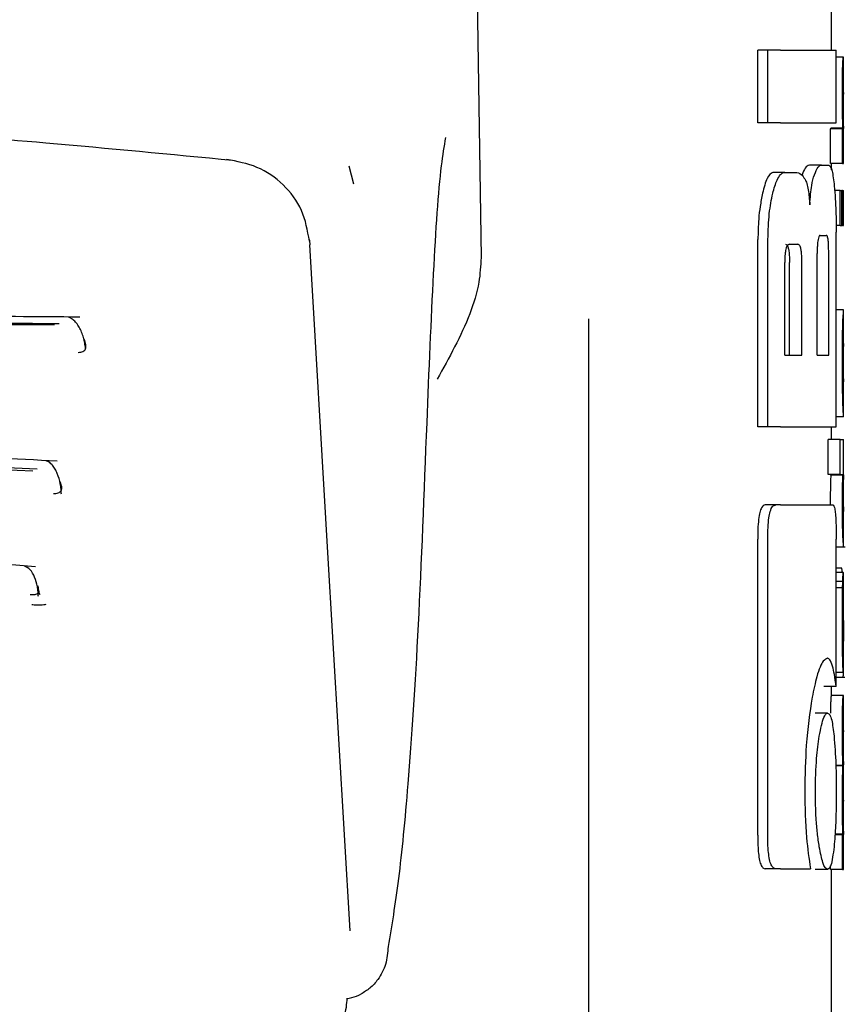
# Model space of a CAD drawing. Units: millimetres. Extents: x 0 to 210, y 0 to 297.
# Drawn here: x 51 to 51, y 182 to 183 of the extents above; entities that cross this region are included whole.
import ezdxf

# ---------------------------------------------------------------- set-up
doc = ezdxf.new("R2010")
doc.units = ezdxf.units.MM

msp = doc.modelspace()

# ---------------------------------------------------------------- linework, layer by layer
at = {"color": 7, "linetype": 'Continuous', "lineweight": 25}
for p, q in [((51.04629, 183.81405), (51.05677, 183.10367)), ((51.34577, 183.27466), (51.34577, 183.3195)), ((51.28509, 183.21478), (51.28509, 183.27466)), ((51.29339, 183.27466), (51.28509, 183.27466)), ((51.29339, 183.21478), (51.29339, 183.27466)), ((51.30379, 183.27466), (51.29339, 183.27466)), ((51.30379, 183.27466), (51.34972, 183.27466)), ((51.34972, 183.21478), (51.34972, 183.27466)), ((51.35561, 183.26883), (51.34972, 183.26883)), ((51.35561, 183.26883), (51.35577, 183.26883)), ((51.35577, 183.23978), (51.35577, 183.26883)), ((51.35569, 183.23978), (51.35577, 183.23978)), ((51.29339, 183.21478), (51.28509, 183.21478)), ((51.30379, 183.21478), (51.29339, 183.21478)), ((51.30379, 183.21478), (51.34972, 183.21478)), ((51.34487, 183.18115), (51.34487, 183.20988)), ((51.35488, 183.20988), (51.34487, 183.20988)), ((51.34528, 183.20988), (51.34528, 183.21031)), ((51.35529, 183.21031), (51.34528, 183.21031)), ((51.35488, 183.18115), (51.35488, 183.20988)), ((51.35488, 183.20988), (51.35529, 183.20988)), ((51.35529, 183.20988), (51.35529, 183.21031)), ((51.35572, 183.21009), (51.35577, 183.21009)), ((51.35577, 183.18115), (51.35577, 183.21009)), ((51.33767, 183.17997), (51.32755, 183.17997)), ((51.33767, 183.17997), (51.34371, 183.17997)), ((51.35488, 183.18115), (51.34487, 183.18115)), ((51.34577, 183.17601), (51.34577, 183.18115)), ((51.35488, 183.18115), (51.35577, 183.18115)), ((50.95171, 183.16427), (50.94788, 183.17909)), ((51.30729, 183.17393), (51.29753, 183.17393)), ((51.30729, 183.17393), (51.31617, 183.17393)), ((51.35298, 183.1591), (51.34838, 183.1591)), ((51.35298, 183.13016), (51.35298, 183.1591)), ((51.35298, 183.1591), (51.35432, 183.1591)), ((51.35432, 183.13016), (51.35432, 183.1591)), ((51.35488, 183.1591), (51.35432, 183.1591)), ((51.35488, 183.13016), (51.35488, 183.1591)), ((51.35488, 183.1591), (51.35577, 183.1591)), ((51.35577, 183.13016), (51.35577, 183.1591)), ((51.35298, 183.13016), (51.34963, 183.13016)), ((51.34972, 182.96404), (51.34972, 183.12452)), ((51.35298, 183.13016), (51.35432, 183.13016)), ((51.35488, 183.13016), (51.35432, 183.13016)), ((51.35488, 183.13016), (51.35577, 183.13016)), ((51.28509, 182.96404), (51.28509, 183.11847)), ((51.29339, 182.96404), (51.29339, 183.11847)), ((51.33648, 183.12201), (51.34152, 183.12201)), ((51.31104, 183.11463), (51.31804, 183.11463)), ((51.334, 183.02334), (51.334, 183.10711)), ((51.3435, 183.02334), (51.3435, 183.10711)), ((51.30725, 183.02334), (51.30725, 183.09959)), ((51.31115, 183.02334), (51.31115, 183.09959)), ((51.32139, 183.02334), (51.32139, 183.09959)), ((51.35576, 183.06061), (51.34972, 183.06061)), ((51.35577, 182.97238), (51.35577, 183.06055)), ((51.14577, 180.77459), (51.14577, 183.05328)), ((51.35575, 183.00124), (51.35575, 183.03283)), ((51.30725, 183.02334), (51.32139, 183.02334)), ((51.334, 183.02334), (51.3435, 183.02334)), ((51.35573, 183.00124), (51.35575, 183.00124)), ((51.35576, 182.97229), (51.34972, 182.97229)), ((51.29339, 182.96404), (51.28509, 182.96404)), ((51.30379, 182.96404), (51.29339, 182.96404)), ((51.30379, 182.96404), (51.34972, 182.96404)), ((51.34577, 182.95374), (51.34577, 182.96404)), ((51.34307, 182.9248), (51.34307, 182.95374)), ((51.35308, 182.95374), (51.34307, 182.95374)), ((51.35308, 182.9248), (51.35308, 182.95374)), ((51.35308, 182.95374), (51.35577, 182.95374)), ((51.35577, 182.9247), (51.35577, 182.95374)), ((51.35308, 182.9248), (51.34307, 182.9248)), ((51.34521, 182.92437), (51.34521, 182.9248)), ((51.35521, 182.92437), (51.34521, 182.92437)), ((51.35308, 182.9248), (51.35521, 182.9248)), ((51.35521, 182.92437), (51.35521, 182.9248)), ((51.29993, 182.89974), (51.29117, 182.89974)), ((51.30379, 182.89974), (51.29993, 182.89974)), ((51.30379, 182.89974), (51.34681, 182.89974)), ((51.35577, 182.86526), (51.35577, 182.8942)), ((51.28493, 182.62747), (51.28493, 182.87157)), ((51.29323, 182.62747), (51.29323, 182.87157)), ((51.34966, 182.74988), (51.34966, 182.87157)), ((51.34966, 182.86514), (51.3572, 182.86514)), ((51.35437, 182.84761), (51.34966, 182.84761)), ((51.35553, 182.84401), (51.34966, 182.84401)), ((51.35565, 182.84401), (51.35577, 182.84401)), ((51.35577, 182.78158), (51.35577, 182.84401)), ((51.35511, 182.83648), (51.34966, 182.83648)), ((51.35496, 182.83139), (51.34966, 182.83139)), ((51.35565, 182.7875), (51.35569, 182.7875)), ((51.35569, 182.76142), (51.35569, 182.7875)), ((51.35565, 182.76142), (51.34966, 182.76142)), ((51.34966, 182.7578), (51.35671, 182.7578)), ((51.35565, 182.76142), (51.35569, 182.76142)), ((51.34966, 182.74988), (51.33962, 182.74988)), ((51.34577, 182.74266), (51.34577, 182.74988)), ((51.35564, 182.74266), (51.34564, 182.74266)), ((51.35564, 182.74266), (51.35577, 182.74266)), ((51.35577, 182.71361), (51.35577, 182.74266)), ((51.34254, 182.72806), (51.33245, 182.72806)), ((51.35568, 182.71361), (51.35577, 182.71361)), ((51.35534, 182.68488), (51.3494, 182.68488)), ((51.35534, 182.68445), (51.35534, 182.68488)), ((51.35572, 182.68541), (51.35577, 182.68541)), ((51.35577, 182.65636), (51.35577, 182.68541)), ((51.35534, 182.68445), (51.34941, 182.68445)), ((51.35568, 182.65636), (51.35577, 182.65636)), ((51.35524, 182.62816), (51.34865, 182.62816)), ((51.35524, 182.62773), (51.35524, 182.62816)), ((51.35572, 182.62794), (51.35577, 182.62794)), ((51.35577, 182.599), (51.35577, 182.62794)), ((51.35488, 182.62773), (51.34862, 182.62773)), ((51.35488, 182.599), (51.35488, 182.62773)), ((51.35488, 182.62773), (51.35524, 182.62773)), ((51.29989, 182.59974), (51.29114, 182.59974)), ((51.30379, 182.59974), (51.29989, 182.59974)), ((51.30379, 182.59974), (51.32843, 182.59974)), ((51.34254, 182.599), (51.33245, 182.599)), ((51.34487, 182.599), (51.34487, 182.60207)), ((51.35488, 182.599), (51.34487, 182.599)), ((51.34577, 181.79925), (51.34577, 182.599)), ((51.35488, 182.599), (51.35577, 182.599))]:
    msp.add_line(p, q, dxfattribs=at)
at = {"color": 7, "linetype": 'Continuous', "lineweight": 25, "flags": 128}
for points in [[(50.91481, 183.11868), (50.91525, 183.11774), (50.91557, 183.11411)], [(50.9487, 182.54841), (50.93015, 182.86516), (50.91557, 183.11411)]]:
    msp.add_lwpolyline(points, dxfattribs=at)
at = {"color": 7, "linetype": 'Continuous', "lineweight": 25}
for points, knots in [([(51.35477, 183.23999), (51.35478, 183.24317), (51.35479, 183.24913), (51.35491, 183.25709), (51.35508, 183.26265), (51.35526, 183.26624), (51.35546, 183.26847), (51.35556, 183.2687), (51.35561, 183.26883)], [0, 0, 0, 0, 0.188679, 0.354417, 0.50404, 0.635708, 0.795769, 1, 1, 1, 1]), ([(51.35529, 183.21031), (51.35521, 183.21232), (51.35506, 183.21615), (51.35483, 183.22616), (51.35479, 183.23465), (51.35477, 183.23999)], [0, 0, 0, 0, 0.292645, 0.554986, 1, 1, 1, 1]), ([(51.35569, 183.23978), (51.35567, 183.23973), (51.35564, 183.23964), (51.35558, 183.23875), (51.35553, 183.23735), (51.35548, 183.23507), (51.35544, 183.23132), (51.35543, 183.22812), (51.35543, 183.22642)], [0, 0, 0, 0, 0.195199, 0.354531, 0.488216, 0.605621, 0.791112, 1, 1, 1, 1]), ([(50.8519, 183.18368), (50.80066, 183.18865), (50.70817, 183.19763), (50.58316, 183.2074), (50.48641, 183.21398), (50.38929, 183.21975), (50.26334, 183.22595), (50.0813, 183.23239), (49.94113, 183.23354), (49.86185, 183.23419)], [0, 0, 0, 0, 0.158162, 0.285471, 0.381924, 0.452461, 0.579873, 0.762393, 1, 1, 1, 1]), ([(51.35543, 183.22642), (51.35543, 183.22467), (51.35544, 183.22133), (51.35548, 183.21682), (51.35553, 183.21361), (51.3556, 183.21154), (51.35567, 183.21029), (51.3557, 183.21017), (51.35572, 183.21009)], [0, 0, 0, 0, 0.181115, 0.343863, 0.496296, 0.631582, 0.795088, 1, 1, 1, 1]), ([(51.02738, 183.20274), (51.0262, 183.19557), (51.02231, 183.17203), (51.01706, 183.0943), (51.01365, 183.01018), (51.01192, 182.96751)], [0, 0, 0, 0, 0.177442, 0.582717, 1, 1, 1, 1]), ([(50.91521, 183.11735), (50.91367, 183.12602), (50.91061, 183.14332), (50.89464, 183.16454), (50.87288, 183.17968), (50.85553, 183.18297), (50.84695, 183.1846)], [0, 0, 0, 0, 0.254599, 0.507694, 0.756638, 1, 1, 1, 1]), ([(51.32755, 183.17997), (51.32639, 183.17957), (51.32439, 183.17888), (51.32235, 183.17401), (51.3215, 183.17198)], [0, 0, 0, 0, 0.5817396, 1, 1, 1, 1]), ([(51.33166, 183.17198), (51.33275, 183.1745), (51.33479, 183.17919), (51.33676, 183.17973), (51.33767, 183.17997)], [0, 0, 0, 0, 0.537091, 1, 1, 1, 1]), ([(51.34371, 183.17997), (51.34463, 183.17902), (51.34641, 183.17716), (51.34754, 183.16742), (51.34809, 183.16272)], [0, 0, 0, 0, 0.5168761, 1, 1, 1, 1]), ([(51.29753, 183.17393), (51.29583, 183.17295), (51.29254, 183.17107), (51.29008, 183.16136), (51.2889, 183.15667)], [0, 0, 0, 0, 0.517633, 1, 1, 1, 1]), ([(51.29741, 183.15667), (51.2985, 183.16069), (51.30033, 183.1674), (51.3028, 183.17074), (51.30379, 183.17208)], [0, 0, 0, 0, 0.598481, 1, 1, 1, 1]), ([(51.30379, 183.17208), (51.30444, 183.17267), (51.3056, 183.17373), (51.30677, 183.17387), (51.30729, 183.17393)], [0, 0, 0, 0, 0.555988, 1, 1, 1, 1]), ([(51.31617, 183.17393), (51.31772, 183.17371), (51.32044, 183.17332), (51.32284, 183.16994), (51.32387, 183.16849)], [0, 0, 0, 0, 0.571953, 1, 1, 1, 1]), ([(51.32794, 183.14723), (51.32811, 183.1502), (51.32844, 183.15593), (51.32964, 183.16519), (51.33087, 183.16934), (51.33166, 183.17198)], [0, 0, 0, 0, 0.281157, 0.542718, 1, 1, 1, 1]), ([(51.32387, 183.16849), (51.32441, 183.16736), (51.32545, 183.16519), (51.327, 183.15832), (51.32758, 183.15155), (51.32794, 183.14723)], [0, 0, 0, 0, 0.2836926, 0.5431431, 1, 1, 1, 1]), ([(51.2889, 183.15667), (51.28821, 183.1532), (51.28693, 183.14682), (51.28544, 183.13393), (51.28522, 183.12421), (51.28509, 183.11847)], [0, 0, 0, 0, 0.32769, 0.602436, 1, 1, 1, 1]), ([(51.29339, 183.11847), (51.29361, 183.12592), (51.29402, 183.1405), (51.2963, 183.15136), (51.29741, 183.15667)], [0, 0, 0, 0, 0.510791, 1, 1, 1, 1]), ([(51.34809, 183.16272), (51.34839, 183.1593), (51.34896, 183.15296), (51.34958, 183.14008), (51.34967, 183.13033), (51.34972, 183.12452)], [0, 0, 0, 0, 0.321613, 0.595551, 1, 1, 1, 1]), ([(51.33648, 183.12201), (51.33619, 183.12192), (51.33567, 183.12176), (51.33497, 183.12011), (51.3345, 183.11764), (51.3342, 183.11463), (51.33402, 183.11113), (51.33401, 183.10853), (51.334, 183.10711)], [0, 0, 0, 0, 0.221723, 0.397516, 0.552785, 0.680048, 0.824607, 1, 1, 1, 1]), ([(51.3435, 183.10711), (51.34349, 183.10871), (51.34348, 183.11171), (51.3433, 183.1158), (51.34299, 183.11879), (51.34259, 183.1207), (51.3421, 183.12183), (51.34172, 183.12195), (51.34152, 183.12201)], [0, 0, 0, 0, 0.197236, 0.371008, 0.526224, 0.658218, 0.81215, 1, 1, 1, 1]), ([(51.31104, 183.11463), (51.31068, 183.11458), (51.31003, 183.11447), (51.30913, 183.11342), (51.30843, 183.11179), (51.3078, 183.10916), (51.30732, 183.10499), (51.30728, 183.10149), (51.30725, 183.09959)], [0, 0, 0, 0, 0.180631, 0.329648, 0.458013, 0.574636, 0.769904, 1, 1, 1, 1]), ([(51.30778, 183.11463), (51.30817, 183.11456), (51.30889, 183.11441), (51.30985, 183.11283), (51.3106, 183.1099), (51.31109, 183.10529), (51.31113, 183.10161), (51.31115, 183.09959)], [0, 0, 0, 0, 0.21126, 0.395576, 0.554408, 0.755551, 1, 1, 1, 1]), ([(51.32139, 183.09959), (51.32137, 183.10121), (51.32134, 183.10425), (51.32103, 183.10838), (51.32051, 183.11138), (51.31984, 183.11331), (51.31901, 183.11446), (51.31838, 183.11457), (51.31804, 183.11463)], [0, 0, 0, 0, 0.196072, 0.369045, 0.523893, 0.655933, 0.810582, 1, 1, 1, 1]), ([(51.05677, 183.10367), (51.0564, 183.09688), (51.05555, 183.08111), (51.04472, 183.04674), (51.03041, 183.02104), (51.02058, 183.00337)], [0, 0, 0, 0, 0.1912271, 0.4440381, 1, 1, 1, 1]), ([(50.72584, 183.05459), (50.65512, 183.05513), (50.52023, 183.05616), (50.3258, 183.05869), (50.16127, 183.06036), (50.03159, 183.06129), (49.91821, 183.06173), (49.79523, 183.06182), (49.63676, 183.06125), (49.43809, 183.05957), (49.20696, 183.05657), (49.04806, 183.05526), (48.96575, 183.05459)], [0, 0, 0, 0, 0.124941, 0.238355, 0.332162, 0.402544, 0.455497, 0.521389, 0.6075, 0.719766, 0.854823, 1, 1, 1, 1]), ([(51.35527, 183.05227), (51.35542, 183.05485), (51.35571, 183.05986), (51.35573, 183.06015), (51.35574, 183.0603)], [0, 0, 0, 0, 0.513313, 1, 1, 1, 1]), ([(50.70869, 183.04907), (50.63079, 183.04953), (50.48602, 183.05037), (50.28404, 183.05264), (50.12737, 183.05394), (49.98979, 183.05472), (49.86686, 183.05502), (49.75441, 183.05485), (49.66096, 183.0545), (49.57766, 183.05402), (49.50964, 183.05348), (49.45033, 183.05296), (49.38285, 183.05233), (49.27694, 183.05126), (49.13825, 183.04983), (49.03765, 183.04934), (48.98285, 183.04907)], [0, 0, 0, 0, 0.140038, 0.260278, 0.35068, 0.409095, 0.49514, 0.559767, 0.600354, 0.654347, 0.702045, 0.716999, 0.756399, 0.818506, 0.901136, 1, 1, 1, 1]), ([(50.70483, 183.0481), (50.61236, 183.04858), (50.42742, 183.04954), (50.13829, 183.05258), (49.84577, 183.05365), (49.55325, 183.05258), (49.26412, 183.04953), (49.07918, 183.04858), (48.9867, 183.0481)], [0, 0, 0, 0, 0.166676, 0.333343, 0.5, 0.666658, 0.833324, 1, 1, 1, 1]), ([(50.73051, 183.02837), (50.73048, 183.02884), (50.73036, 183.03077), (50.72973, 183.03437), (50.7286, 183.03893), (50.72697, 183.04332), (50.7249, 183.0473), (50.72243, 183.05063), (50.71965, 183.05319), (50.71764, 183.05405), (50.71663, 183.05448)], [0, 0, 0, 0, 0.04045, 0.167559, 0.298707, 0.433713, 0.572076, 0.713135, 0.856086, 1, 1, 1, 1]), ([(51.35478, 183.0182), (51.35479, 183.02259), (51.3548, 183.03071), (51.35493, 183.04083), (51.3551, 183.04808), (51.35521, 183.05086), (51.35527, 183.05227)], [0, 0, 0, 0, 0.332669, 0.614398, 0.803435, 1, 1, 1, 1]), ([(50.72452, 183.02554), (50.72523, 183.02556), (50.72665, 183.02562), (50.72842, 183.02619), (50.72977, 183.0271), (50.73095, 183.02885), (50.73103, 183.03211), (50.73002, 183.03493), (50.72946, 183.03648)], [0, 0, 0, 0, 0.106795, 0.214686, 0.325088, 0.439839, 0.692189, 1, 1, 1, 1]), ([(50.73071, 183.03065), (50.73075, 183.0306), (50.73092, 183.03038), (50.7309, 183.03081), (50.73089, 183.03111)], [0, 0, 0, 0, 0.270329, 1, 1, 1, 1]), ([(51.35552, 183.02965), (51.3555, 183.02898), (51.35546, 183.02768), (51.35541, 183.02445), (51.35538, 183.02086), (51.35538, 183.01843), (51.35538, 183.01714)], [0, 0, 0, 0, 0.270788, 0.525091, 0.749264, 1, 1, 1, 1]), ([(51.35575, 183.03283), (51.35573, 183.03279), (51.35568, 183.03271), (51.35557, 183.03055), (51.35552, 183.02965)], [0, 0, 0, 0, 0.580596, 1, 1, 1, 1]), ([(51.35494, 182.99439), (51.35489, 182.99858), (51.35478, 183.00625), (51.35478, 183.01447), (51.35478, 183.0182)], [0, 0, 0, 0, 0.545714, 1, 1, 1, 1]), ([(51.35538, 183.01714), (51.35538, 183.01556), (51.35539, 183.01261), (51.35542, 183.00891), (51.35547, 183.00625), (51.35551, 183.00518), (51.35553, 183.00463)], [0, 0, 0, 0, 0.309741, 0.575824, 0.781369, 1, 1, 1, 1]), ([(51.35553, 183.00463), (51.35557, 183.00357), (51.35566, 183.00154), (51.35571, 183.00133), (51.35573, 183.00124)], [0, 0, 0, 0, 0.52165, 1, 1, 1, 1]), ([(51.35533, 182.98042), (51.35525, 182.98241), (51.35511, 182.98612), (51.35499, 182.99177), (51.35494, 182.99439)], [0, 0, 0, 0, 0.5357917, 1, 1, 1, 1]), ([(51.35567, 182.97399), (51.35562, 182.9748), (51.35552, 182.97615), (51.35538, 182.9792), (51.35533, 182.98042)], [0, 0, 0, 0, 0.59978, 1, 1, 1, 1]), ([(51.35575, 182.97251), (51.35576, 182.97257), (51.35576, 182.97271), (51.3557, 182.97355), (51.35567, 182.97399)], [0, 0, 0, 0, 0.472704, 1, 1, 1, 1]), ([(50.70726, 182.93577), (50.63733, 182.93932), (50.50409, 182.9461), (50.31372, 182.9536), (50.15322, 182.95811), (50.02688, 182.9604), (49.91636, 182.96147), (49.79644, 182.96166), (49.64204, 182.96031), (49.44839, 182.95601), (49.22245, 182.94782), (49.06565, 182.93989), (48.98432, 182.93577)], [0, 0, 0, 0, 0.125133, 0.238434, 0.332095, 0.402437, 0.455442, 0.521448, 0.607656, 0.719808, 0.854669, 1, 1, 1, 1]), ([(51.01192, 182.96751), (51.00968, 182.90953), (51.00521, 182.79376), (50.99718, 182.67383), (50.98883, 182.58667), (50.98299, 182.55266), (50.98007, 182.53562)], [0, 0, 0, 0, 0.280387, 0.559905, 0.779555, 1, 1, 1, 1]), ([(50.6906, 182.92926), (50.62465, 182.93243), (50.50611, 182.93813), (50.34841, 182.94418), (50.21249, 182.94834), (50.0881, 182.95114), (49.95916, 182.95281), (49.85049, 182.95323), (49.76534, 182.95293), (49.69252, 182.95228), (49.61767, 182.95126), (49.53593, 182.94963), (49.45987, 182.94771), (49.3766, 182.94521), (49.2752, 182.94162), (49.14561, 182.93627), (49.05178, 182.93172), (49.00094, 182.92926)], [0, 0, 0, 0, 0.120278, 0.216182, 0.281054, 0.360684, 0.434684, 0.506613, 0.550394, 0.583384, 0.633866, 0.681394, 0.726817, 0.767787, 0.828578, 0.907126, 1, 1, 1, 1]), ([(50.6872, 182.92748), (50.54961, 182.93369), (50.27446, 182.94613), (49.84577, 182.95286), (49.41708, 182.94613), (49.14193, 182.93369), (49.00434, 182.92748)], [0, 0, 0, 0, 0.2500135, 0.5000002, 0.7499867, 1, 1, 1, 1]), ([(50.71061, 182.90845), (50.71054, 182.90984), (50.7104, 182.91267), (50.70955, 182.91864), (50.70792, 182.92449), (50.70552, 182.92944), (50.70332, 182.93258), (50.70081, 182.93498), (50.69898, 182.93575), (50.69806, 182.93614)], [0, 0, 0, 0, 0.1134923, 0.2307405, 0.4753621, 0.6033825, 0.7340338, 0.8665395, 1, 1, 1, 1]), ([(51.34521, 182.92437), (51.34513, 182.92227), (51.34498, 182.9184), (51.34481, 182.91), (51.34477, 182.9037), (51.34477, 182.90033), (51.34477, 182.89988)], [0, 0, 0, 0, 0.356879, 0.656027, 0.954682, 1, 1, 1, 1]), ([(51.35477, 182.89988), (51.35478, 182.90331), (51.3548, 182.90873), (51.35492, 182.9155), (51.35506, 182.92049), (51.35516, 182.92305), (51.35521, 182.92437)], [0, 0, 0, 0, 0.345819, 0.54821, 0.765476, 1, 1, 1, 1]), ([(51.35561, 182.92192), (51.35558, 182.92136), (51.35554, 182.92038), (51.35549, 182.91824), (51.35548, 182.91731)], [0, 0, 0, 0, 0.57017, 1, 1, 1, 1]), ([(51.35575, 182.92454), (51.35575, 182.9245), (51.35576, 182.92441), (51.35566, 182.92277), (51.35561, 182.92192)], [0, 0, 0, 0, 0.479808, 1, 1, 1, 1]), ([(50.70402, 182.90922), (50.70474, 182.90921), (50.70619, 182.90919), (50.70804, 182.9096), (50.70949, 182.91033), (50.71084, 182.9118), (50.71115, 182.91469), (50.71032, 182.91728), (50.70987, 182.9187)], [0, 0, 0, 0, 0.106831, 0.214754, 0.325174, 0.439924, 0.692227, 1, 1, 1, 1]), ([(50.71104, 182.91269), (50.71103, 182.91272), (50.71102, 182.91278), (50.71096, 182.91371), (50.71093, 182.9142)], [0, 0, 0, 0, 0.474135, 1, 1, 1, 1]), ([(51.35548, 182.91731), (51.35546, 182.91598), (51.35543, 182.91352), (51.35543, 182.91071), (51.35543, 182.90942)], [0, 0, 0, 0, 0.541162, 1, 1, 1, 1]), ([(51.35543, 182.90942), (51.35543, 182.90783), (51.35544, 182.90478), (51.35549, 182.90101), (51.35555, 182.89848), (51.35558, 182.89757), (51.3556, 182.89709)], [0, 0, 0, 0, 0.280801, 0.538924, 0.758565, 1, 1, 1, 1]), ([(51.29117, 182.89974), (51.2901, 182.89941), (51.28848, 182.89893), (51.28662, 182.89384), (51.28555, 182.88761), (51.285, 182.87981), (51.28495, 182.87422), (51.28493, 182.87157)], [0, 0, 0, 0, 0.317236, 0.476182, 0.63576, 0.827503, 1, 1, 1, 1]), ([(51.29323, 182.87157), (51.29326, 182.87481), (51.29333, 182.88086), (51.29402, 182.88882), (51.29528, 182.89507), (51.29728, 182.89916), (51.29898, 182.89953), (51.29993, 182.89974)], [0, 0, 0, 0, 0.210381, 0.391694, 0.544753, 0.748125, 1, 1, 1, 1]), ([(51.34681, 182.89974), (51.34717, 182.89958), (51.34782, 182.89929), (51.34862, 182.89622), (51.34922, 182.89074), (51.3496, 182.88222), (51.34964, 182.87535), (51.34966, 182.87157)], [0, 0, 0, 0, 0.2156, 0.4000184, 0.5532668, 0.7539044, 1, 1, 1, 1]), ([(51.35523, 182.87381), (51.35516, 182.87549), (51.35502, 182.8787), (51.35481, 182.88756), (51.35479, 182.8951), (51.35477, 182.89988)], [0, 0, 0, 0, 0.286222, 0.54643, 1, 1, 1, 1]), ([(51.3556, 182.89709), (51.35567, 182.89599), (51.35577, 182.89437), (51.35576, 182.89434), (51.35575, 182.89432)], [0, 0, 0, 0, 0.67505, 1, 1, 1, 1]), ([(50.68919, 182.84854), (50.62048, 182.85479), (50.48961, 182.86669), (50.30328, 182.87964), (50.14637, 182.88737), (50.02287, 182.89128), (49.91479, 182.8931), (49.7975, 182.89342), (49.64654, 182.89112), (49.45724, 182.88377), (49.23622, 182.86969), (49.08228, 182.85577), (49.00239, 182.84855)], [0, 0, 0, 0, 0.125182, 0.238423, 0.332032, 0.402373, 0.455415, 0.521488, 0.607757, 0.719881, 0.854648, 1, 1, 1, 1]), ([(51.35574, 182.8655), (51.35574, 182.86563), (51.35574, 182.86586), (51.35559, 182.8677), (51.35543, 182.86996), (51.35529, 182.87252), (51.35523, 182.87381)], [0, 0, 0, 0, 0.3394429, 0.5852821, 0.7910439, 1, 1, 1, 1]), ([(50.69167, 182.82409), (50.6916, 182.82543), (50.69146, 182.82816), (50.69065, 182.83376), (50.68877, 182.84047), (50.68506, 182.84694), (50.68174, 182.84855), (50.68006, 182.84936)], [0, 0, 0, 0, 0.113636, 0.231017, 0.476099, 0.734313, 1, 1, 1, 1]), ([(51.3551, 182.84414), (51.35499, 182.84415), (51.35477, 182.84418), (51.3545, 182.84653), (51.35437, 182.84761)], [0, 0, 0, 0, 0.536783, 1, 1, 1, 1]), ([(51.35511, 182.83648), (51.35516, 182.83798), (51.35525, 182.84081), (51.35535, 182.84215), (51.35539, 182.84278)], [0, 0, 0, 0, 0.527455, 1, 1, 1, 1]), ([(51.35539, 182.84278), (51.35542, 182.84308), (51.35547, 182.84364), (51.35551, 182.84389), (51.35553, 182.84401)], [0, 0, 0, 0, 0.545483, 1, 1, 1, 1]), ([(51.35553, 182.84401), (51.35555, 182.84401), (51.3556, 182.84401), (51.35563, 182.84401), (51.35565, 182.84401)], [0, 0, 0, 0, 0.551905, 1, 1, 1, 1]), ([(50.68492, 182.82584), (50.68565, 182.82579), (50.68711, 182.82568), (50.68898, 182.82586), (50.69047, 182.82632), (50.69187, 182.82737), (50.69227, 182.82967), (50.69152, 182.83183), (50.6911, 182.83302)], [0, 0, 0, 0, 0.107074, 0.215127, 0.325547, 0.440188, 0.692183, 1, 1, 1, 1]), ([(51.35486, 182.82374), (51.35488, 182.8252), (51.3549, 182.82784), (51.35494, 182.8303), (51.35496, 182.83139)], [0, 0, 0, 0, 0.556085, 1, 1, 1, 1]), ([(51.35496, 182.83139), (51.35499, 182.83247), (51.35503, 182.83432), (51.35509, 182.83585), (51.35511, 182.83648)], [0, 0, 0, 0, 0.585739, 1, 1, 1, 1]), ([(50.69311, 182.82554), (50.69286, 182.82589), (50.69237, 182.82657), (50.69214, 182.82847), (50.69203, 182.82942)], [0, 0, 0, 0, 0.500691, 1, 1, 1, 1]), ([(51.35477, 182.80203), (51.35478, 182.80626), (51.35478, 182.81358), (51.35484, 182.82073), (51.35486, 182.82374)], [0, 0, 0, 0, 0.578268, 1, 1, 1, 1]), ([(50.6862, 182.81757), (50.68754, 182.81746), (50.69017, 182.81724), (50.69353, 182.81724), (50.69628, 182.81746), (50.69754, 182.81779), (50.69816, 182.81796)], [0, 0, 0, 0, 0.262379, 0.516668, 0.76269, 1, 1, 1, 1]), ([(51.35564, 182.8163), (51.35561, 182.81625), (51.35557, 182.81616), (51.3555, 182.81483), (51.35545, 182.81257), (51.35541, 182.80963), (51.35539, 182.80606), (51.35538, 182.80339), (51.35538, 182.80193)], [0, 0, 0, 0, 0.19752, 0.369832, 0.524109, 0.656179, 0.810711, 1, 1, 1, 1]), ([(51.35573, 182.81384), (51.35572, 182.81425), (51.35571, 182.81514), (51.35569, 182.81608), (51.35566, 182.81621), (51.35564, 182.8163)], [0, 0, 0, 0, 0.225287, 0.48742, 1, 1, 1, 1]), ([(51.35576, 182.80436), (51.35575, 182.8064), (51.35575, 182.8099), (51.35573, 182.81268), (51.35573, 182.81384)], [0, 0, 0, 0, 0.582419, 1, 1, 1, 1]), ([(51.35504, 182.77352), (51.35495, 182.77837), (51.35479, 182.7873), (51.35478, 182.7974), (51.35477, 182.80203)], [0, 0, 0, 0, 0.542542, 1, 1, 1, 1]), ([(51.35538, 182.80193), (51.35539, 182.79967), (51.35539, 182.79553), (51.35546, 182.79101), (51.35553, 182.7888), (51.35559, 182.78768), (51.35563, 182.78756), (51.35565, 182.7875)], [0, 0, 0, 0, 0.282038, 0.519354, 0.653316, 0.809608, 1, 1, 1, 1]), ([(51.35576, 182.80436), (51.35576, 182.80119), (51.35576, 182.79554), (51.35577, 182.78988), (51.35577, 182.7874)], [0, 0, 0, 0, 0.56, 1, 1, 1, 1]), ([(51.35574, 182.7651), (51.35574, 182.7664), (51.35576, 182.76927), (51.35577, 182.77668), (51.35577, 182.7831), (51.35577, 182.7874)], [0, 0, 0, 0, 0.215296, 0.47431, 1, 1, 1, 1]), ([(51.34248, 182.77326), (51.34136, 182.77279), (51.33859, 182.77163), (51.334, 182.76114), (51.33113, 182.7471), (51.32989, 182.74104)], [0, 0, 0, 0, 0.2791674, 0.688893, 1, 1, 1, 1]), ([(51.34672, 182.76672), (51.346, 182.76885), (51.34472, 182.77266), (51.34317, 182.77307), (51.34248, 182.77326)], [0, 0, 0, 0, 0.557851, 1, 1, 1, 1]), ([(51.34966, 182.74988), (51.3492, 182.75345), (51.34836, 182.76016), (51.34724, 182.76463), (51.34672, 182.76672)], [0, 0, 0, 0, 0.532451, 1, 1, 1, 1]), ([(51.35565, 182.76142), (51.3556, 182.76167), (51.3555, 182.76211), (51.35526, 182.76563), (51.35512, 182.77067), (51.35504, 182.77352)], [0, 0, 0, 0, 0.361256, 0.637616, 1, 1, 1, 1]), ([(51.35537, 182.7578), (51.35544, 182.75795), (51.35556, 182.75822), (51.35568, 182.7602), (51.35571, 182.76335), (51.35574, 182.7651)], [0, 0, 0, 0, 0.358634, 0.64473, 1, 1, 1, 1]), ([(51.34564, 182.74266), (51.34558, 182.74253), (51.34549, 182.74232), (51.34529, 182.74025), (51.34512, 182.73716), (51.34497, 182.73329), (51.34491, 182.72974), (51.34488, 182.72792)], [0, 0, 0, 0, 0.28627, 0.511112, 0.68592, 0.839223, 1, 1, 1, 1]), ([(51.35478, 182.71445), (51.35478, 182.7175), (51.3548, 182.72315), (51.35491, 182.73078), (51.35508, 182.73626), (51.35527, 182.73995), (51.35548, 182.74229), (51.35558, 182.74252), (51.35564, 182.74266)], [0, 0, 0, 0, 0.178287, 0.330726, 0.477719, 0.612476, 0.780954, 1, 1, 1, 1]), ([(51.32989, 182.74104), (51.32797, 182.72844), (51.32449, 182.70561), (51.32397, 182.67671), (51.32374, 182.66375)], [0, 0, 0, 0, 0.551495, 1, 1, 1, 1]), ([(51.33576, 182.70903), (51.33697, 182.71514), (51.33914, 182.72606), (51.3415, 182.72745), (51.34254, 182.72806)], [0, 0, 0, 0, 0.559149, 1, 1, 1, 1]), ([(51.34254, 182.72806), (51.34318, 182.72777), (51.34442, 182.72721), (51.34635, 182.72172), (51.34732, 182.71389), (51.34792, 182.70903)], [0, 0, 0, 0, 0.293283, 0.560539, 1, 1, 1, 1]), ([(51.3325, 182.66345), (51.33269, 182.67293), (51.33303, 182.69017), (51.33491, 182.70317), (51.33576, 182.70903)], [0, 0, 0, 0, 0.549942, 1, 1, 1, 1]), ([(51.34792, 182.70903), (51.34851, 182.70155), (51.34956, 182.68812), (51.34967, 182.67103), (51.34972, 182.66345)], [0, 0, 0, 0, 0.556667, 1, 1, 1, 1]), ([(51.35534, 182.68488), (51.35525, 182.68649), (51.35509, 182.68957), (51.3549, 182.69732), (51.35479, 182.70579), (51.35478, 182.71146), (51.35478, 182.71445)], [0, 0, 0, 0, 0.286068, 0.545834, 0.759754, 1, 1, 1, 1]), ([(51.35568, 182.71361), (51.35566, 182.71359), (51.35563, 182.71356), (51.35558, 182.7128), (51.35553, 182.71154), (51.35548, 182.70946), (51.35544, 182.70603), (51.35544, 182.70308), (51.35543, 182.70152)], [0, 0, 0, 0, 0.19404, 0.352476, 0.486017, 0.60372, 0.790087, 1, 1, 1, 1]), ([(51.35543, 182.70152), (51.35544, 182.69978), (51.35544, 182.69647), (51.35548, 182.69198), (51.35554, 182.68883), (51.35561, 182.68682), (51.35567, 182.6856), (51.3557, 182.68547), (51.35572, 182.68541)], [0, 0, 0, 0, 0.177354, 0.337721, 0.49041, 0.62726, 0.792914, 1, 1, 1, 1]), ([(51.35478, 182.65752), (51.35478, 182.66024), (51.35479, 182.66516), (51.35487, 182.67172), (51.35499, 182.67714), (51.35515, 182.68177), (51.35527, 182.68351), (51.35534, 182.68445)], [0, 0, 0, 0, 0.229983, 0.416177, 0.579177, 0.772128, 1, 1, 1, 1]), ([(51.32374, 182.66375), (51.324, 182.65046), (51.32445, 182.6268), (51.32722, 182.60798), (51.32843, 182.59974)], [0, 0, 0, 0, 0.561769, 1, 1, 1, 1]), ([(51.33576, 182.61773), (51.33521, 182.62139), (51.33416, 182.62841), (51.33281, 182.64381), (51.33262, 182.65591), (51.3325, 182.66345)], [0, 0, 0, 0, 0.291395, 0.557983, 1, 1, 1, 1]), ([(51.34972, 182.66345), (51.3497, 182.65848), (51.34965, 182.64898), (51.34916, 182.63267), (51.3484, 182.62345), (51.34792, 182.61773)], [0, 0, 0, 0, 0.294599, 0.562074, 1, 1, 1, 1]), ([(51.35524, 182.62816), (51.35515, 182.63078), (51.35502, 182.63492), (51.35487, 182.64269), (51.35479, 182.64981), (51.35478, 182.65489), (51.35478, 182.65752)], [0, 0, 0, 0, 0.352939, 0.556254, 0.770564, 1, 1, 1, 1]), ([(51.35568, 182.65636), (51.35566, 182.65632), (51.35563, 182.65627), (51.35558, 182.65547), (51.35553, 182.65419), (51.35548, 182.6521), (51.35544, 182.64866), (51.35544, 182.64572), (51.35543, 182.64416)], [0, 0, 0, 0, 0.194001, 0.3530005, 0.4868573, 0.6047989, 0.7910024, 1, 1, 1, 1]), ([(51.35543, 182.64416), (51.35544, 182.64243), (51.35544, 182.63912), (51.35548, 182.63462), (51.35554, 182.63143), (51.3556, 182.62939), (51.35567, 182.62814), (51.3557, 182.62801), (51.35572, 182.62794)], [0, 0, 0, 0, 0.176896, 0.337105, 0.489809, 0.626699, 0.792523, 1, 1, 1, 1]), ([(51.28493, 182.62747), (51.285, 182.62283), (51.28511, 182.61579), (51.28616, 182.60758), (51.28749, 182.6027), (51.28923, 182.60009), (51.29051, 182.59985), (51.29114, 182.59974)], [0, 0, 0, 0, 0.3011586, 0.4572002, 0.6137713, 0.8099666, 1, 1, 1, 1]), ([(51.29989, 182.59974), (51.29886, 182.59997), (51.29722, 182.60034), (51.29527, 182.60441), (51.29413, 182.60978), (51.29336, 182.61768), (51.29328, 182.62371), (51.29323, 182.62747)], [0, 0, 0, 0, 0.278756, 0.44194, 0.606204, 0.754899, 1, 1, 1, 1]), ([(51.34254, 182.599), (51.34121, 182.59999), (51.33883, 182.60177), (51.3367, 182.61283), (51.33576, 182.61773)], [0, 0, 0, 0, 0.556462, 1, 1, 1, 1]), ([(51.34792, 182.61773), (51.34714, 182.61176), (51.34573, 182.60088), (51.34353, 182.59959), (51.34254, 182.599)], [0, 0, 0, 0, 0.549294, 1, 1, 1, 1]), ([(50.98007, 182.53562), (50.9797, 182.53061), (50.979, 182.5211), (50.97294, 182.50939), (50.96562, 182.50112), (50.96021, 182.49785), (50.95767, 182.49631)], [0, 0, 0, 0, 0.327142, 0.621511, 0.82235, 1, 1, 1, 1]), ([(50.93562, 182.46488), (50.93728, 182.46681), (50.94072, 182.47079), (50.94538, 182.48015), (50.94604, 182.48798), (50.94647, 182.49306)], [0, 0, 0, 0, 0.247053, 0.510983, 1, 1, 1, 1]), ([(50.94585, 182.49263), (50.94735, 182.49282), (50.95145, 182.49334), (50.95525, 182.49516), (50.95767, 182.49631)], [0, 0, 0, 0, 0.364718, 1, 1, 1, 1])]:
    msp.add_open_spline(points, degree=3, knots=knots, dxfattribs=at)

doc.saveas('drawing.dxf')
